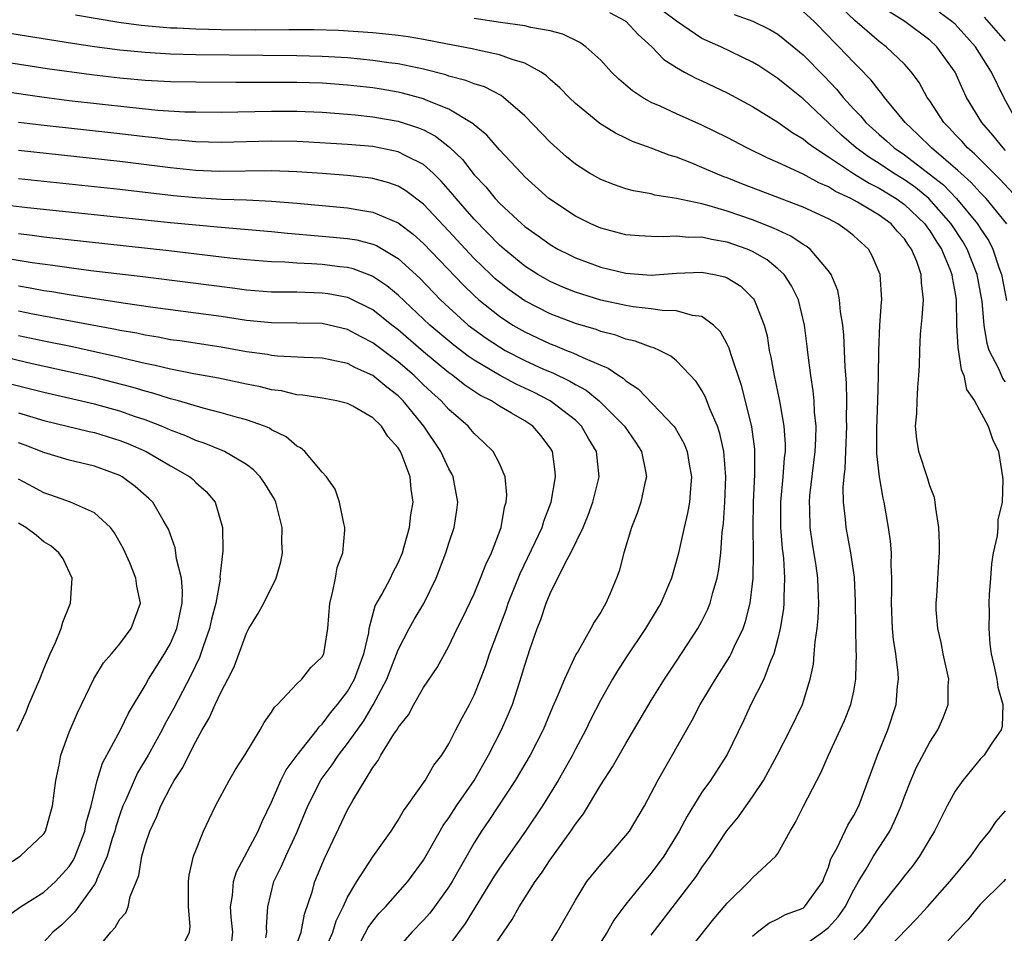
# Model space of a CAD drawing. Units: inches. Extents: x 2628000 to 2631000, y 1491000 to 1494000.
# Drawn here: x 2629183 to 2629261, y 1491149 to 1491221 of the extents above; entities that cross this region are included whole.
import ezdxf

# ---------------------------------------------------------------- set-up
doc = ezdxf.new("R2010")
doc.units = ezdxf.units.IN
doc.header["$MEASUREMENT"] = 0
doc.layers.add('LD26281491_2ft', color=242, linetype='Continuous')

msp = doc.modelspace()

# ---------------------------------------------------------------- linework, layer by layer
at = {"layer": 'LD26281491_2ft'}
for points, elevation in [([(2629241, 1491148.683), (2629241.375, 1491149), (2629242.284, 1491149.716), (2629243, 1491150.05), (2629243.601, 1491150.399), (2629245, 1491150.909), (2629245.052, 1491150.948), (2629245.115, 1491151), (2629246.546, 1491153), (2629246.666, 1491153.334), (2629247, 1491154.142), (2629247.194, 1491154.806), (2629247.677, 1491155.677), (2629248.528, 1491157.472), (2629249, 1491158.226), (2629249.403, 1491159), (2629250.875, 1491163), (2629251.683, 1491165), (2629252.338, 1491167), (2629252.462, 1491168.462), (2629252.529, 1491169), (2629252.499, 1491169.501), (2629252.322, 1491171), (2629252.145, 1491172.145), (2629252.067, 1491173), (2629251.982, 1491175), (2629252.014, 1491176.014), (2629252.016, 1491177), (2629251.959, 1491178.041), (2629251.974, 1491179), (2629251.913, 1491179.912), (2629251.752, 1491181), (2629251.404, 1491183), (2629251.319, 1491183.319), (2629251.032, 1491185), (2629250.826, 1491186.826), (2629250.815, 1491188.816), (2629250.908, 1491191), (2629250.96, 1491192.96), (2629250.976, 1491195), (2629251.069, 1491197), (2629251.182, 1491198.818), (2629251.206, 1491199), (2629251.075, 1491201), (2629250.466, 1491202.466), (2629250.167, 1491203), (2629249, 1491204.057), (2629248.482, 1491204.482), (2629247.745, 1491205), (2629247, 1491205.385), (2629245, 1491206.307), (2629240.164, 1491208.164), (2629239, 1491208.631), (2629238.724, 1491208.724), (2629238.035, 1491209), (2629237, 1491209.463), (2629236.212, 1491209.788), (2629235, 1491210.259), (2629234.424, 1491210.424), (2629233, 1491210.982), (2629231.518, 1491211.518), (2629231, 1491211.779), (2629230.159, 1491212.159), (2629228.942, 1491212.942), (2629227, 1491214.517), (2629226.499, 1491215), (2629225.76, 1491215.76), (2629225, 1491216.422), (2629224.712, 1491216.712), (2629224.295, 1491217), (2629223, 1491217.708), (2629222.014, 1491217.986), (2629221, 1491218.372), (2629219.28, 1491218.72), (2629218.836, 1491218.836), (2629216.777, 1491219.223), (2629215, 1491219.584), (2629213.796, 1491219.796), (2629213, 1491219.902), (2629212.01, 1491219.989), (2629211, 1491220.11), (2629208.295, 1491220.295), (2629206.349, 1491220.349), (2629204.345, 1491220.345), (2629201.696, 1491220.304), (2629199, 1491220.335), (2629197, 1491220.384), (2629195.535, 1491220.465), (2629195, 1491220.481), (2629192.684, 1491220.684), (2629190.93, 1491220.93), (2629187.508, 1491221.508)], 8576), ([(2629229.698, 1491221.698), (2629231, 1491221.023), (2629231.975, 1491219.974), (2629233.054, 1491219), (2629233.999, 1491217.999), (2629235, 1491217.349), (2629235.616, 1491217), (2629236.519, 1491216.519), (2629237, 1491216.304), (2629239, 1491215.351), (2629241, 1491214.264), (2629243, 1491213.035), (2629244.188, 1491212.188), (2629245, 1491211.724), (2629245.385, 1491211.385), (2629245.915, 1491211), (2629247, 1491210.311), (2629248.975, 1491208.975), (2629250.205, 1491208.205), (2629251, 1491207.817), (2629252.358, 1491207), (2629253, 1491206.537), (2629254.611, 1491205), (2629254.763, 1491204.763), (2629255, 1491204.457), (2629255.555, 1491203.555), (2629255.923, 1491203), (2629256.59, 1491201.41), (2629256.742, 1491201), (2629256.763, 1491200.763), (2629257, 1491199.503), (2629257.078, 1491199), (2629257.121, 1491197), (2629257.214, 1491195.215), (2629257.474, 1491193.474), (2629257.692, 1491193), (2629257.902, 1491191.902), (2629258.546, 1491191), (2629259.63, 1491189), (2629259.968, 1491187.968), (2629260.424, 1491187), (2629260.756, 1491185), (2629260.772, 1491184.772), (2629260.728, 1491183), (2629260.394, 1491181.606), (2629260.388, 1491181), (2629260.331, 1491180.33), (2629260.016, 1491179), (2629259.885, 1491178.115), (2629259.791, 1491177), (2629259.707, 1491175.707), (2629259.685, 1491175), (2629259.699, 1491174.301), (2629259.663, 1491173), (2629259.762, 1491171.762), (2629259.849, 1491171), (2629260.132, 1491169.868), (2629260.308, 1491169), (2629260.375, 1491168.375), (2629260.789, 1491167), (2629260.732, 1491165.268), (2629260.653, 1491165), (2629259.863, 1491163.863), (2629259.307, 1491163), (2629259, 1491162.682), (2629257.607, 1491161), (2629257, 1491160.14), (2629256.381, 1491159), (2629255.383, 1491157), (2629255, 1491156.378), (2629254.205, 1491155), (2629253.694, 1491154.306), (2629253, 1491153.456), (2629252.656, 1491153), (2629251, 1491150.938), (2629250.219, 1491149.781), (2629249.581, 1491149), (2629249, 1491148.396)], 8572), ([(2629261, 1491192.518), (2629260.777, 1491192.777), (2629260.451, 1491193.549), (2629259.708, 1491195), (2629259.539, 1491195.539), (2629259.305, 1491197), (2629259.143, 1491198.857), (2629258.743, 1491201), (2629257.962, 1491203), (2629257.612, 1491203.613), (2629256.704, 1491205), (2629254.934, 1491207), (2629253.87, 1491207.87), (2629253, 1491208.477), (2629252.14, 1491209), (2629251, 1491209.763), (2629250.237, 1491210.237), (2629249.189, 1491211), (2629248.021, 1491212.021), (2629245, 1491214.889), (2629243.82, 1491215.821), (2629243, 1491216.501), (2629241.485, 1491217.485), (2629241, 1491217.779), (2629238.495, 1491219), (2629237, 1491219.663), (2629235, 1491221.027), (2629233.865, 1491221.865)], 8570), ([(2629239.55, 1491221.55), (2629241.029, 1491221.029), (2629242.367, 1491220.367), (2629243, 1491219.983), (2629243.556, 1491219.556), (2629245, 1491218.349), (2629246.664, 1491216.664), (2629247.644, 1491215.644), (2629248.166, 1491215), (2629249, 1491214.077), (2629249.527, 1491213.527), (2629249.947, 1491213), (2629251, 1491212.061), (2629251.573, 1491211.573), (2629252.197, 1491211), (2629253, 1491210.461), (2629254.964, 1491208.964), (2629256.08, 1491208.08), (2629257.124, 1491207), (2629258.788, 1491205), (2629259, 1491204.649), (2629259.663, 1491203.663), (2629259.989, 1491203), (2629260.461, 1491201.539), (2629260.664, 1491201), (2629261.068, 1491198.932)], 8568), ([(2629261.103, 1491205), (2629259.46, 1491207), (2629259, 1491207.47), (2629258.277, 1491208.277), (2629257.447, 1491209), (2629257.226, 1491209.226), (2629255.13, 1491211), (2629254.073, 1491212.073), (2629253.051, 1491213), (2629251.42, 1491215), (2629251.252, 1491215.252), (2629251, 1491215.533), (2629250.37, 1491216.369), (2629249.385, 1491217.385), (2629249, 1491217.746), (2629247.817, 1491219), (2629247.405, 1491219.405), (2629247, 1491219.846), (2629245.871, 1491221), (2629245, 1491221.791)], 8566), ([(2629261.959, 1491207), (2629260.534, 1491208.534), (2629260.057, 1491209), (2629258.542, 1491210.542), (2629257.992, 1491211), (2629257.526, 1491211.526), (2629257, 1491212.072), (2629256.559, 1491212.559), (2629256.105, 1491213), (2629255, 1491214.714), (2629254.798, 1491215), (2629254.169, 1491216.17), (2629253.566, 1491217), (2629253, 1491217.619), (2629251.555, 1491219), (2629251, 1491219.408), (2629249.078, 1491221.078), (2629248.046, 1491222.046)], 8564), ([(2629261, 1491210.797), (2629260.8, 1491211), (2629259.998, 1491211.998), (2629259.12, 1491213), (2629257.907, 1491215), (2629257.612, 1491215.613), (2629257.019, 1491217), (2629255.576, 1491219), (2629255, 1491219.523), (2629253.035, 1491221), (2629251.777, 1491221.777)], 8562), ([(2629261.939, 1491213), (2629260.846, 1491215), (2629259.886, 1491217), (2629258.606, 1491219), (2629257, 1491220.781), (2629256.758, 1491221), (2629255.747, 1491221.747)], 8560), ([(2629235.508, 1491147), (2629237.952, 1491150.048), (2629239, 1491151.288), (2629240.744, 1491153), (2629241, 1491153.297), (2629242.838, 1491155), (2629243, 1491155.234), (2629243.963, 1491157), (2629244.365, 1491157.635), (2629245.032, 1491158.968), (2629246.08, 1491161), (2629246.408, 1491161.592), (2629246.994, 1491163), (2629248.275, 1491165.724), (2629248.774, 1491167), (2629249, 1491168.06), (2629249.175, 1491169), (2629249.165, 1491169.165), (2629249.206, 1491171), (2629249.188, 1491171.189), (2629249.151, 1491173.151), (2629249.141, 1491175.141), (2629249.054, 1491177.055), (2629248.776, 1491179), (2629248.402, 1491181), (2629248.355, 1491181.644), (2629248.198, 1491183), (2629248.172, 1491184.172), (2629248.242, 1491185), (2629248.329, 1491185.671), (2629248.366, 1491187), (2629248.449, 1491189), (2629248.433, 1491189.567), (2629248.458, 1491191), (2629248.43, 1491192.43), (2629248.33, 1491193.67), (2629248.215, 1491196.215), (2629248.135, 1491197), (2629247.95, 1491198.05), (2629247.874, 1491199), (2629247.734, 1491199.734), (2629247.203, 1491201), (2629247, 1491201.295), (2629245.566, 1491203), (2629245.246, 1491203.246), (2629245, 1491203.378), (2629244.033, 1491204.033), (2629243, 1491204.491), (2629242.667, 1491204.667), (2629241, 1491205.313), (2629239, 1491205.993), (2629237.575, 1491206.425), (2629237, 1491206.571), (2629235, 1491207.016), (2629233.277, 1491207.278), (2629233, 1491207.363), (2629231.603, 1491207.602), (2629231, 1491207.78), (2629230.085, 1491208.085), (2629229, 1491208.506), (2629228.129, 1491209), (2629227, 1491209.708), (2629226.295, 1491210.295), (2629225, 1491211.445), (2629223, 1491213.538), (2629221.331, 1491215), (2629221.143, 1491215.143), (2629219.821, 1491215.821), (2629219, 1491216.059), (2629218.344, 1491216.344), (2629217, 1491216.686), (2629216.772, 1491216.772), (2629215, 1491217.232), (2629213, 1491217.646), (2629212.267, 1491217.733), (2629211, 1491217.922), (2629210.028, 1491218.028), (2629209, 1491218.115), (2629207, 1491218.237), (2629205, 1491218.286), (2629202.302, 1491218.302), (2629197, 1491218.371), (2629195, 1491218.423), (2629193, 1491218.534), (2629191, 1491218.732), (2629189.001, 1491219.001), (2629187.262, 1491219.262), (2629175.175, 1491221.175)], 8578), ([(2629245, 1491147.917), (2629246.53, 1491149), (2629246.795, 1491149.205), (2629247, 1491149.372), (2629247.778, 1491150.222), (2629248.323, 1491151), (2629249, 1491152.36), (2629249.368, 1491153), (2629249.979, 1491153.979), (2629250.564, 1491155), (2629251.847, 1491157), (2629252.226, 1491157.774), (2629252.735, 1491159), (2629253, 1491159.729), (2629253.511, 1491161), (2629253.958, 1491162.041), (2629255, 1491164.016), (2629255.635, 1491165), (2629256.053, 1491165.947), (2629256.467, 1491167), (2629256.466, 1491168.466), (2629256.502, 1491169), (2629256.062, 1491171), (2629255.903, 1491171.903), (2629255.638, 1491173), (2629255.519, 1491174.481), (2629255.509, 1491175), (2629255.553, 1491175.553), (2629255.708, 1491178.292), (2629255.763, 1491179), (2629255.768, 1491179.768), (2629255.733, 1491181), (2629255.49, 1491182.511), (2629255.442, 1491183), (2629255.369, 1491183.369), (2629255, 1491184.275), (2629254.845, 1491184.845), (2629254.142, 1491187), (2629253.983, 1491187.983), (2629253.886, 1491189), (2629253.989, 1491190.011), (2629254.005, 1491191), (2629254.049, 1491192.05), (2629254.147, 1491193), (2629254.202, 1491193.799), (2629254.213, 1491195), (2629254.276, 1491196.276), (2629254.416, 1491197.584), (2629254.51, 1491199), (2629254.348, 1491200.348), (2629254.327, 1491201), (2629253.97, 1491202.03), (2629253.564, 1491203), (2629253.318, 1491203.318), (2629253, 1491203.812), (2629252.429, 1491204.429), (2629251.957, 1491205), (2629251, 1491205.684), (2629249.294, 1491206.706), (2629248.771, 1491207), (2629247.559, 1491207.559), (2629247, 1491207.925), (2629246.237, 1491208.237), (2629245, 1491208.924), (2629243, 1491209.856), (2629242.2, 1491210.2), (2629240.551, 1491211), (2629239, 1491211.818), (2629237, 1491212.802), (2629235, 1491213.688), (2629233.709, 1491214.292), (2629233, 1491214.603), (2629232.302, 1491215), (2629231.512, 1491215.512), (2629231, 1491215.962), (2629230.432, 1491216.432), (2629229.861, 1491217), (2629229, 1491217.928), (2629227.827, 1491219), (2629227.342, 1491219.342), (2629225.998, 1491219.998), (2629225, 1491220.258), (2629223.486, 1491220.514), (2629223, 1491220.655), (2629221.083, 1491220.917), (2629219, 1491221.234)], 8574), ([(2629261, 1491219.451), (2629259.33, 1491221.33)], 8558), ([(2629233, 1491148.758), (2629236.574, 1491153.426), (2629237, 1491154.112), (2629237.64, 1491155), (2629238.979, 1491157.021), (2629239.879, 1491158.121), (2629240.49, 1491159), (2629241, 1491159.693), (2629241.864, 1491161), (2629242.959, 1491163), (2629243.981, 1491165), (2629244.937, 1491167), (2629245.559, 1491169), (2629245.804, 1491170.196), (2629245.882, 1491171), (2629245.949, 1491171.949), (2629246.106, 1491173), (2629246.195, 1491173.805), (2629246.247, 1491175), (2629246.184, 1491176.184), (2629246.17, 1491177), (2629246.036, 1491177.964), (2629245.739, 1491179.739), (2629245.556, 1491181), (2629245.52, 1491182.48), (2629245.49, 1491183), (2629245.533, 1491183.533), (2629245.959, 1491187), (2629246.01, 1491188.01), (2629246.019, 1491189), (2629245.896, 1491190.104), (2629245.866, 1491191), (2629245.802, 1491191.802), (2629245.602, 1491193), (2629245.387, 1491194.614), (2629245.315, 1491195.315), (2629245.105, 1491197), (2629244.623, 1491199), (2629244.09, 1491200.09), (2629243.486, 1491201), (2629243, 1491201.45), (2629242.146, 1491202.146), (2629241, 1491202.817), (2629240.575, 1491203), (2629239, 1491203.549), (2629237.752, 1491203.752), (2629237, 1491203.941), (2629235.932, 1491203.932), (2629235, 1491204.039), (2629233.968, 1491203.968), (2629233, 1491203.988), (2629232.042, 1491204.042), (2629231, 1491204.133), (2629229, 1491204.658), (2629228.214, 1491205), (2629227, 1491205.601), (2629224.91, 1491207), (2629223, 1491208.728), (2629222.731, 1491209), (2629221, 1491210.862), (2629220.009, 1491212.009), (2629219, 1491212.823), (2629218.916, 1491212.916), (2629217, 1491214.055), (2629215.222, 1491214.778), (2629215, 1491214.884), (2629213.34, 1491215.34), (2629213, 1491215.413), (2629211.646, 1491215.646), (2629211, 1491215.745), (2629209, 1491215.973), (2629207, 1491216.12), (2629205, 1491216.181), (2629200.169, 1491216.169), (2629197, 1491216.19), (2629195, 1491216.231), (2629193, 1491216.338), (2629191, 1491216.517), (2629188.777, 1491216.777), (2629185.265, 1491217.265), (2629177, 1491218.558)], 8580), ([(2629181.521, 1491215.521), (2629185.013, 1491215.013), (2629187, 1491214.763), (2629191.788, 1491214.212), (2629194.007, 1491213.993), (2629196.135, 1491213.865), (2629197, 1491213.843), (2629199, 1491213.836), (2629203, 1491213.917), (2629205, 1491213.908), (2629207, 1491213.825), (2629209, 1491213.681), (2629209.606, 1491213.606), (2629211, 1491213.473), (2629213, 1491213.123), (2629214.601, 1491212.601), (2629215, 1491212.425), (2629215.941, 1491211.941), (2629217.057, 1491211.057), (2629218.076, 1491210.076), (2629219, 1491208.87), (2629219.92, 1491207.92), (2629220.667, 1491207), (2629221, 1491206.645), (2629222.76, 1491205), (2629223, 1491204.79), (2629224.051, 1491204.051), (2629225, 1491203.359), (2629225.624, 1491203), (2629226.538, 1491202.538), (2629227, 1491202.316), (2629229, 1491201.577), (2629231, 1491201.092), (2629233, 1491200.95), (2629235, 1491201.1), (2629237, 1491201.182), (2629237.972, 1491201), (2629238.817, 1491200.817), (2629239, 1491200.739), (2629240.064, 1491200.065), (2629241.081, 1491199.081), (2629241.134, 1491199), (2629241.197, 1491198.803), (2629241.92, 1491197), (2629242.149, 1491196.15), (2629242.326, 1491195), (2629242.455, 1491194.455), (2629242.699, 1491193), (2629243.111, 1491191.111), (2629243.146, 1491190.854), (2629243.484, 1491189), (2629243.572, 1491187.573), (2629243.568, 1491187), (2629243.502, 1491186.498), (2629243.393, 1491185), (2629243.207, 1491183), (2629243.212, 1491181), (2629243.339, 1491179.339), (2629243.436, 1491178.564), (2629243.538, 1491177), (2629243.475, 1491175.475), (2629243.482, 1491175), (2629243.44, 1491174.56), (2629243.185, 1491173), (2629243, 1491172.206), (2629242.683, 1491171), (2629242.418, 1491170.418), (2629241.901, 1491169), (2629240.878, 1491167), (2629240.285, 1491165.716), (2629239, 1491163.055), (2629237.667, 1491161), (2629237, 1491160.067), (2629235.826, 1491158.174), (2629235.21, 1491157), (2629233.98, 1491155), (2629233, 1491153.661), (2629232.687, 1491153.313), (2629231, 1491151.208), (2629230.051, 1491149.949), (2629229.513, 1491149), (2629228.226, 1491147)], 8582), ([(2629225, 1491148.119), (2629225.566, 1491149), (2629227, 1491151.543), (2629227.918, 1491153), (2629229, 1491154.361), (2629229.584, 1491155), (2629231, 1491156.634), (2629231.271, 1491157), (2629232.452, 1491159), (2629233, 1491159.985), (2629233.516, 1491161), (2629236.233, 1491165.767), (2629236.871, 1491167), (2629238.065, 1491169), (2629239.214, 1491170.786), (2629239.322, 1491171), (2629239.56, 1491171.56), (2629240.249, 1491173), (2629240.447, 1491173.553), (2629240.808, 1491175), (2629241, 1491176.529), (2629241.05, 1491177), (2629241.075, 1491179), (2629241.043, 1491181), (2629241.078, 1491183), (2629241.192, 1491185.193), (2629241.192, 1491187), (2629241.182, 1491187.182), (2629240.95, 1491188.95), (2629240.147, 1491192.147), (2629239.285, 1491194.715), (2629239.165, 1491195.165), (2629239, 1491195.498), (2629238.465, 1491196.466), (2629237.915, 1491197), (2629237, 1491197.665), (2629236.257, 1491197.743), (2629235, 1491198.128), (2629233.86, 1491198.14), (2629233, 1491198.274), (2629231.561, 1491198.439), (2629231, 1491198.538), (2629229, 1491198.979), (2629227, 1491199.603), (2629226.007, 1491200.007), (2629225, 1491200.448), (2629224.643, 1491200.643), (2629224.032, 1491201), (2629223, 1491201.66), (2629221.364, 1491203), (2629221, 1491203.32), (2629219, 1491205.372), (2629217.582, 1491207), (2629217.327, 1491207.327), (2629216.386, 1491208.386), (2629215.76, 1491209), (2629215, 1491209.681), (2629213.657, 1491210.343), (2629213, 1491210.698), (2629211, 1491211.106), (2629209, 1491211.28), (2629205.491, 1491211.491), (2629205, 1491211.514), (2629203, 1491211.548), (2629199, 1491211.443), (2629197, 1491211.479), (2629195.606, 1491211.606), (2629195, 1491211.639), (2629193.793, 1491211.793), (2629193, 1491211.869), (2629191, 1491212.11), (2629184.8, 1491212.8), (2629183, 1491213.021)], 8584), ([(2629219.947, 1491147), (2629222.004, 1491149.996), (2629222.551, 1491151), (2629223.815, 1491153), (2629224.323, 1491153.677), (2629225, 1491154.718), (2629226.646, 1491157), (2629227, 1491157.544), (2629227.636, 1491158.364), (2629229, 1491160.645), (2629229.931, 1491162.069), (2629231, 1491163.927), (2629233, 1491167.312), (2629234.046, 1491169), (2629235, 1491170.428), (2629236.678, 1491173), (2629237, 1491173.591), (2629237.464, 1491174.535), (2629237.647, 1491175), (2629237.86, 1491175.86), (2629238.206, 1491177), (2629238.337, 1491177.663), (2629238.484, 1491179), (2629238.601, 1491180.601), (2629238.701, 1491181.299), (2629238.816, 1491183), (2629238.896, 1491185), (2629238.739, 1491187), (2629238.428, 1491188.428), (2629238.23, 1491189), (2629237.632, 1491190.368), (2629237.287, 1491191.287), (2629237, 1491191.817), (2629236.538, 1491192.538), (2629235, 1491194.163), (2629234.549, 1491194.549), (2629233.636, 1491195), (2629233.203, 1491195.203), (2629233, 1491195.242), (2629231.732, 1491195.733), (2629231, 1491195.88), (2629230.195, 1491196.196), (2629229, 1491196.496), (2629228.638, 1491196.638), (2629227, 1491197.123), (2629225, 1491197.892), (2629223, 1491198.918), (2629221.778, 1491199.778), (2629221, 1491200.377), (2629220.665, 1491200.665), (2629220.309, 1491201), (2629219, 1491202.273), (2629218.643, 1491202.643), (2629217, 1491204.43), (2629215, 1491206.559), (2629213.612, 1491207.612), (2629213, 1491207.973), (2629212.248, 1491208.248), (2629211, 1491208.573), (2629210.631, 1491208.631), (2629209, 1491208.822), (2629206.991, 1491208.991), (2629205, 1491209.112), (2629203, 1491209.178), (2629198.849, 1491209.151), (2629197, 1491209.221), (2629195, 1491209.424), (2629191, 1491209.929), (2629183, 1491210.793)], 8586), ([(2629183, 1491208.591), (2629191, 1491207.746), (2629195.25, 1491207.25), (2629197, 1491207.08), (2629199.038, 1491206.962), (2629201, 1491206.894), (2629203, 1491206.785), (2629205, 1491206.628), (2629209, 1491206.27), (2629209.897, 1491206.103), (2629211, 1491205.933), (2629213, 1491205.088), (2629214.189, 1491204.189), (2629215, 1491203.449), (2629218.149, 1491200.149), (2629219, 1491199.326), (2629219.363, 1491199), (2629221, 1491197.691), (2629222.063, 1491197), (2629223, 1491196.455), (2629225, 1491195.516), (2629225.379, 1491195.379), (2629226.301, 1491195), (2629226.809, 1491194.809), (2629227.579, 1491194.421), (2629229, 1491193.819), (2629229.593, 1491193.594), (2629230.435, 1491193), (2629230.787, 1491192.787), (2629231, 1491192.58), (2629231.965, 1491191.965), (2629234.792, 1491189), (2629234.88, 1491188.88), (2629235.606, 1491187.606), (2629235.836, 1491187), (2629235.994, 1491186.006), (2629236.187, 1491185), (2629236.089, 1491184.089), (2629236.014, 1491183), (2629235.867, 1491182.133), (2629235.588, 1491181), (2629235.13, 1491178.87), (2629234.608, 1491177), (2629233.744, 1491175), (2629233.473, 1491174.527), (2629232.537, 1491173), (2629231, 1491170.692), (2629230.335, 1491169.665), (2629229.933, 1491169), (2629229, 1491167.358), (2629228.205, 1491165.795), (2629227.82, 1491165), (2629227, 1491163.469), (2629226.764, 1491163), (2629225.638, 1491161), (2629224.394, 1491159), (2629223.048, 1491157), (2629221, 1491154.056), (2629220.583, 1491153.417), (2629218.3, 1491149.7), (2629217, 1491147.95)], 8588), ([(2629181.44, 1491206.56), (2629183.696, 1491206.304), (2629195, 1491205.114), (2629199, 1491204.738), (2629203, 1491204.383), (2629204.255, 1491204.255), (2629207, 1491204.036), (2629209, 1491203.85), (2629209.725, 1491203.725), (2629211, 1491203.394), (2629211.28, 1491203.28), (2629213, 1491202.265), (2629214.699, 1491200.699), (2629216.351, 1491199), (2629217, 1491198.382), (2629218.54, 1491197), (2629219, 1491196.637), (2629219.953, 1491195.953), (2629221, 1491195.266), (2629221.464, 1491195), (2629223, 1491194.195), (2629224.481, 1491193.519), (2629225.209, 1491193.209), (2629226.565, 1491192.565), (2629227, 1491192.293), (2629227.843, 1491191.843), (2629228.88, 1491191), (2629230.874, 1491189), (2629231.739, 1491187.739), (2629232.227, 1491187), (2629232.552, 1491185.448), (2629232.626, 1491185), (2629232.491, 1491184.492), (2629232.175, 1491183), (2629231.88, 1491182.12), (2629231.425, 1491181), (2629230.836, 1491179), (2629230.468, 1491177.532), (2629230.262, 1491177), (2629229.718, 1491175.719), (2629229.399, 1491175), (2629229, 1491174.31), (2629228.483, 1491173.517), (2629228.228, 1491173), (2629227.217, 1491171.217), (2629227.049, 1491170.951), (2629226.132, 1491169), (2629225.544, 1491167.544), (2629225.205, 1491166.795), (2629224.453, 1491165), (2629223.43, 1491163), (2629222.24, 1491161), (2629220.165, 1491157.835), (2629219.592, 1491157), (2629219, 1491156.057), (2629217.256, 1491153), (2629217, 1491152.591), (2629215.859, 1491151), (2629215.487, 1491150.513), (2629215, 1491149.955), (2629214.068, 1491149), (2629213, 1491147.76)], 8590), ([(2629209.806, 1491147.806), (2629210.631, 1491149.369), (2629211, 1491149.879), (2629211.508, 1491150.492), (2629211.991, 1491151), (2629213.763, 1491153), (2629215, 1491154.699), (2629215.426, 1491155.426), (2629216.557, 1491157.443), (2629217, 1491158.048), (2629217.614, 1491159), (2629218.992, 1491161), (2629220.141, 1491163), (2629221.17, 1491165), (2629221.728, 1491166.272), (2629222.023, 1491167), (2629222.754, 1491169.246), (2629223, 1491170.119), (2629223.428, 1491171.428), (2629223.98, 1491173), (2629224.274, 1491173.726), (2629224.689, 1491175), (2629225, 1491175.764), (2629226.221, 1491178.221), (2629226.652, 1491179), (2629227.615, 1491181), (2629228.018, 1491181.982), (2629228.386, 1491183), (2629228.868, 1491185), (2629228.668, 1491187), (2629228.04, 1491188.04), (2629227.494, 1491189), (2629227, 1491189.467), (2629225.017, 1491191.017), (2629223.682, 1491191.682), (2629222.319, 1491192.319), (2629221, 1491193.034), (2629219, 1491194.221), (2629218.532, 1491194.532), (2629217.396, 1491195.396), (2629215.506, 1491197), (2629213, 1491199.363), (2629212.109, 1491200.109), (2629211, 1491200.848), (2629210.899, 1491200.899), (2629209.437, 1491201.436), (2629209, 1491201.541), (2629208.401, 1491201.599), (2629207, 1491201.784), (2629206.159, 1491201.841), (2629205, 1491201.891), (2629204.035, 1491201.965), (2629203, 1491201.998), (2629201, 1491202.16), (2629199.7, 1491202.3), (2629194.867, 1491202.867), (2629185, 1491203.951), (2629184.08, 1491204.079), (2629183, 1491204.2)], 8592), ([(2629206.977, 1491147), (2629207.829, 1491149), (2629208.096, 1491149.904), (2629208.648, 1491151), (2629209, 1491151.773), (2629209.743, 1491153), (2629211, 1491154.956), (2629212.441, 1491157), (2629213, 1491157.862), (2629213.409, 1491158.591), (2629213.717, 1491159), (2629215.118, 1491161), (2629215.807, 1491162.193), (2629216.44, 1491163), (2629217, 1491163.896), (2629217.552, 1491165), (2629218.048, 1491165.952), (2629218.624, 1491167), (2629219, 1491167.738), (2629219.508, 1491169), (2629219.916, 1491170.084), (2629220.216, 1491171), (2629221.526, 1491174.474), (2629221.702, 1491175), (2629222.636, 1491177.364), (2629223.834, 1491179.834), (2629224.369, 1491181), (2629224.506, 1491181.494), (2629225.09, 1491183), (2629225.44, 1491185), (2629225.403, 1491185.403), (2629225.19, 1491187), (2629225, 1491187.298), (2629224.269, 1491188.269), (2629223.643, 1491189), (2629223, 1491189.418), (2629221.962, 1491190.038), (2629221, 1491190.586), (2629220.375, 1491191), (2629219.462, 1491191.462), (2629218.255, 1491192.256), (2629217.316, 1491193), (2629217, 1491193.222), (2629215, 1491194.882), (2629213, 1491196.612), (2629212.493, 1491197), (2629211, 1491198.195), (2629209.131, 1491199.131), (2629209, 1491199.177), (2629207.468, 1491199.468), (2629207, 1491199.532), (2629205, 1491199.588), (2629203.588, 1491199.588), (2629203, 1491199.607), (2629201, 1491199.758), (2629199.912, 1491199.912), (2629196.366, 1491200.366), (2629192.812, 1491200.812), (2629188.708, 1491201.293), (2629187, 1491201.516), (2629185.708, 1491201.708), (2629184.086, 1491201.914), (2629181.697, 1491202.303)], 8594), ([(2629204.594, 1491147), (2629205.327, 1491149), (2629205.583, 1491150.417), (2629206.189, 1491152.189), (2629206.414, 1491153), (2629207.17, 1491154.83), (2629209, 1491158.672), (2629209.421, 1491159.421), (2629211, 1491162.033), (2629211.416, 1491162.584), (2629211.629, 1491163), (2629212.666, 1491164.666), (2629212.94, 1491165.06), (2629213, 1491165.181), (2629213.804, 1491166.196), (2629214.24, 1491167), (2629215, 1491168.332), (2629216.067, 1491169.933), (2629217, 1491171.613), (2629217.671, 1491173), (2629218.118, 1491173.882), (2629219, 1491175.761), (2629219.514, 1491177), (2629219.925, 1491178.075), (2629220.374, 1491179), (2629221.138, 1491181), (2629221.399, 1491182.6), (2629221.534, 1491183), (2629221.581, 1491183.581), (2629221.452, 1491185), (2629221, 1491186.043), (2629220.517, 1491187), (2629219.745, 1491187.744), (2629219, 1491188.425), (2629218.746, 1491188.746), (2629218.521, 1491189), (2629217, 1491190.312), (2629216.397, 1491191), (2629215.66, 1491191.66), (2629215, 1491192.277), (2629214.261, 1491193), (2629213, 1491194.088), (2629211, 1491195.601), (2629210.07, 1491196.07), (2629209, 1491196.66), (2629207, 1491197.118), (2629205, 1491197.16), (2629203, 1491197.168), (2629201, 1491197.359), (2629199, 1491197.662), (2629197, 1491197.945), (2629193.604, 1491198.396), (2629191.274, 1491198.726), (2629187, 1491199.388), (2629185.63, 1491199.63), (2629185, 1491199.717), (2629183.927, 1491199.927), (2629183, 1491200.073)], 8596), ([(2629202.542, 1491148.542), (2629202.616, 1491149), (2629202.596, 1491149.404), (2629202.708, 1491151), (2629203.184, 1491153), (2629203.79, 1491154.21), (2629204.123, 1491155), (2629205, 1491156.886), (2629205.87, 1491159), (2629206.925, 1491161.075), (2629207.779, 1491162.221), (2629208.286, 1491163), (2629209, 1491163.928), (2629210.281, 1491165.719), (2629211.035, 1491166.965), (2629212.101, 1491169), (2629213, 1491171.324), (2629213.87, 1491173), (2629214.274, 1491173.726), (2629215.014, 1491174.986), (2629216.004, 1491177), (2629216.765, 1491179), (2629217, 1491179.763), (2629217.421, 1491181), (2629217.631, 1491182.369), (2629217.701, 1491183), (2629217.335, 1491185), (2629217.228, 1491185.228), (2629217, 1491185.627), (2629216.374, 1491187), (2629215.036, 1491189), (2629213.399, 1491191), (2629213, 1491191.391), (2629212.089, 1491192.089), (2629211, 1491193.018), (2629209.62, 1491193.62), (2629209, 1491193.963), (2629207.765, 1491194.235), (2629207, 1491194.373), (2629205.571, 1491194.429), (2629203.451, 1491194.549), (2629203, 1491194.601), (2629202.666, 1491194.666), (2629201, 1491194.894), (2629199, 1491195.242), (2629195.741, 1491195.741), (2629195, 1491195.84), (2629194.035, 1491196.035), (2629193, 1491196.191), (2629192.345, 1491196.345), (2629191, 1491196.569), (2629190.651, 1491196.651), (2629184.128, 1491197.872), (2629183, 1491198.108)], 8598), ([(2629199.789, 1491147.789), (2629199.921, 1491149), (2629199.8, 1491150.2), (2629199.757, 1491151), (2629199.898, 1491151.898), (2629199.974, 1491153), (2629200.219, 1491153.781), (2629201.935, 1491157), (2629202.243, 1491157.757), (2629203, 1491159.287), (2629203.731, 1491161), (2629204.155, 1491161.845), (2629205.019, 1491163), (2629206.606, 1491165), (2629206.764, 1491165.236), (2629207, 1491165.44), (2629207.657, 1491166.343), (2629208.216, 1491167), (2629209, 1491168.021), (2629209.56, 1491169), (2629210.296, 1491171), (2629210.669, 1491172.669), (2629210.707, 1491173), (2629211.187, 1491174.813), (2629211.705, 1491175.705), (2629212.396, 1491177), (2629212.588, 1491177.412), (2629213, 1491178.192), (2629213.335, 1491179), (2629213.484, 1491179.484), (2629213.893, 1491181), (2629214.004, 1491181.996), (2629214.189, 1491183), (2629214.034, 1491184.034), (2629213.941, 1491185), (2629213.306, 1491186.694), (2629213.169, 1491187), (2629213, 1491187.28), (2629212.176, 1491188.176), (2629211.68, 1491189), (2629211, 1491189.673), (2629209.427, 1491190.574), (2629209, 1491190.795), (2629208.163, 1491191), (2629207, 1491191.207), (2629205.457, 1491191.457), (2629205, 1491191.491), (2629203.786, 1491191.786), (2629203, 1491191.882), (2629202.112, 1491192.112), (2629201, 1491192.326), (2629198.794, 1491192.794), (2629196.861, 1491193.138), (2629195, 1491193.506), (2629193.807, 1491193.807), (2629193, 1491193.958), (2629191.763, 1491194.237), (2629190.548, 1491194.548), (2629189, 1491194.893), (2629187.265, 1491195.265), (2629185, 1491195.718), (2629183, 1491196.152)], 8600), ([(2629196.068, 1491148.068), (2629196.507, 1491149), (2629196.558, 1491149.442), (2629196.422, 1491151), (2629196.417, 1491152.417), (2629196.427, 1491153), (2629196.495, 1491153.505), (2629196.837, 1491155), (2629197, 1491155.45), (2629197.619, 1491157), (2629198.058, 1491157.942), (2629198.574, 1491159), (2629199.636, 1491161), (2629200.144, 1491161.856), (2629200.872, 1491163), (2629202.087, 1491165), (2629202.414, 1491165.586), (2629203, 1491166.404), (2629203.215, 1491166.785), (2629203.459, 1491167), (2629205, 1491168.625), (2629205.38, 1491169), (2629206.084, 1491169.916), (2629207, 1491170.771), (2629207.115, 1491171), (2629207.441, 1491173), (2629207.592, 1491175), (2629207.818, 1491175.818), (2629208.046, 1491177), (2629208.181, 1491177.819), (2629208.622, 1491179), (2629208.788, 1491180.788), (2629208.78, 1491181), (2629208.691, 1491181.309), (2629208.367, 1491183), (2629208.026, 1491184.026), (2629207.342, 1491185), (2629207, 1491185.367), (2629205.627, 1491187), (2629205.291, 1491187.291), (2629205, 1491187.42), (2629204.15, 1491188.15), (2629203, 1491188.721), (2629202.834, 1491188.834), (2629202.433, 1491189), (2629201, 1491189.515), (2629200.311, 1491189.689), (2629199, 1491190.069), (2629197.576, 1491190.424), (2629195.647, 1491191), (2629195, 1491191.172), (2629193.618, 1491191.618), (2629193, 1491191.766), (2629192.057, 1491192.057), (2629189, 1491192.843), (2629184.068, 1491193.932), (2629179, 1491195.138)], 8602), ([(2629189, 1491147.411), (2629190.29, 1491149), (2629190.641, 1491149.359), (2629191, 1491150.017), (2629191.475, 1491150.524), (2629191.657, 1491151), (2629191.832, 1491151.832), (2629192.51, 1491153.49), (2629192.75, 1491155), (2629193, 1491155.917), (2629193.362, 1491157), (2629193.897, 1491158.103), (2629194.239, 1491159), (2629195, 1491160.462), (2629195.31, 1491161), (2629195.986, 1491162.014), (2629196.456, 1491163), (2629197, 1491164.089), (2629197.506, 1491165), (2629198.073, 1491165.927), (2629198.53, 1491167), (2629199, 1491167.992), (2629199.547, 1491169), (2629200.032, 1491169.968), (2629201, 1491172.65), (2629201.201, 1491173), (2629201.888, 1491174.112), (2629202.378, 1491175), (2629203.368, 1491177), (2629203.728, 1491178.272), (2629203.85, 1491179), (2629203.813, 1491179.813), (2629203.841, 1491181), (2629203.336, 1491183), (2629203.224, 1491183.224), (2629202.465, 1491184.466), (2629202.091, 1491185), (2629201.56, 1491185.56), (2629201, 1491185.962), (2629199.282, 1491187), (2629199.091, 1491187.092), (2629197.669, 1491187.669), (2629197, 1491187.872), (2629196.228, 1491188.228), (2629195, 1491188.691), (2629194.308, 1491189), (2629193, 1491189.508), (2629192.251, 1491189.749), (2629191, 1491190.189), (2629189, 1491190.741), (2629185, 1491191.664), (2629183.942, 1491191.942), (2629181, 1491192.666)], 8604), ([(2629183, 1491190.054), (2629185, 1491189.461), (2629188.582, 1491188.582), (2629189, 1491188.497), (2629191, 1491187.885), (2629191.637, 1491187.637), (2629193.096, 1491187), (2629194.304, 1491186.304), (2629195, 1491185.873), (2629196.535, 1491185), (2629196.787, 1491184.787), (2629197, 1491184.562), (2629197.837, 1491183.837), (2629198.536, 1491183), (2629199.123, 1491181), (2629199.143, 1491179.143), (2629198.917, 1491177.083), (2629198.921, 1491176.921), (2629198.588, 1491175), (2629198.253, 1491173.747), (2629198.09, 1491173), (2629197.585, 1491171.585), (2629197.293, 1491170.707), (2629196.651, 1491169.349), (2629195.276, 1491166.724), (2629194.564, 1491165.436), (2629194.349, 1491165), (2629193.253, 1491163), (2629192.411, 1491161.589), (2629192.129, 1491161), (2629191.468, 1491159.468), (2629191.248, 1491159), (2629191, 1491158.312), (2629190.679, 1491157.321), (2629190.603, 1491157), (2629190.406, 1491156.406), (2629189.993, 1491155), (2629189.197, 1491153.197), (2629189.133, 1491153), (2629189, 1491152.776), (2629187.419, 1491150.58), (2629186.413, 1491149.587), (2629185.699, 1491149), (2629185, 1491148.215)], 8606), ([(2629181.903, 1491150.097), (2629183.167, 1491151), (2629185, 1491152.17), (2629185.922, 1491153), (2629187, 1491154.188), (2629187.328, 1491154.672), (2629187.48, 1491155), (2629188.236, 1491157), (2629188.356, 1491157.644), (2629188.73, 1491159), (2629189.205, 1491161), (2629189.636, 1491162.364), (2629191.067, 1491165), (2629191.684, 1491166.316), (2629193, 1491168.498), (2629193.278, 1491169), (2629194.526, 1491171), (2629195, 1491171.836), (2629195.501, 1491173), (2629195.931, 1491175), (2629195.965, 1491175.966), (2629195.868, 1491177), (2629195.49, 1491178.51), (2629195.44, 1491179), (2629195.381, 1491179.381), (2629194.854, 1491180.854), (2629194.783, 1491181), (2629194.433, 1491181.567), (2629193.604, 1491183), (2629193.298, 1491183.298), (2629192.227, 1491184.227), (2629191.181, 1491185), (2629191, 1491185.097), (2629189, 1491185.84), (2629187, 1491186.328), (2629185, 1491186.924), (2629183.51, 1491187.51), (2629183, 1491187.688)], 8608), ([(2629181.827, 1491154.173), (2629183.139, 1491155), (2629185, 1491156.784), (2629185.127, 1491157), (2629185.691, 1491159), (2629185.953, 1491161), (2629186.21, 1491162.21), (2629186.34, 1491163), (2629187, 1491164.806), (2629187.646, 1491166.354), (2629188.962, 1491169.038), (2629189.718, 1491170.282), (2629190.342, 1491171), (2629191, 1491171.802), (2629191.889, 1491173), (2629192.642, 1491175), (2629192.343, 1491176.343), (2629192.274, 1491177), (2629191.788, 1491178.212), (2629191.301, 1491179.301), (2629190.579, 1491180.579), (2629190.257, 1491181), (2629189, 1491182.141), (2629187.111, 1491183), (2629185.553, 1491183.553), (2629185, 1491183.731), (2629184.182, 1491184.181), (2629183, 1491184.803)], 8610), ([(2629182.896, 1491164.896), (2629183.589, 1491166.411), (2629183.822, 1491167), (2629184.68, 1491169), (2629185, 1491169.832), (2629185.493, 1491171), (2629185.908, 1491171.908), (2629186.356, 1491173), (2629186.496, 1491173.504), (2629187, 1491174.754), (2629187.115, 1491175), (2629187.237, 1491177), (2629186.529, 1491178.529), (2629186.184, 1491179), (2629185.544, 1491179.544), (2629185, 1491179.858), (2629184.398, 1491180.398), (2629183.571, 1491181), (2629183, 1491181.347)], 8612), ([(2629251.012, 1491146.988), (2629253.95, 1491150.05), (2629254.825, 1491151), (2629256.603, 1491153), (2629257, 1491153.502), (2629258.257, 1491155), (2629259, 1491156.052), (2629259.738, 1491157), (2629260.242, 1491157.758), (2629261, 1491158.583)], 8570), ([(2629261, 1491153.181), (2629260.834, 1491153), (2629259, 1491151.197), (2629258.82, 1491151), (2629258.019, 1491149.981), (2629257.068, 1491149), (2629255, 1491146.704)], 8568)]:
    msp.add_lwpolyline(points, dxfattribs=dict(at, elevation=elevation))

doc.saveas('drawing.dxf')
